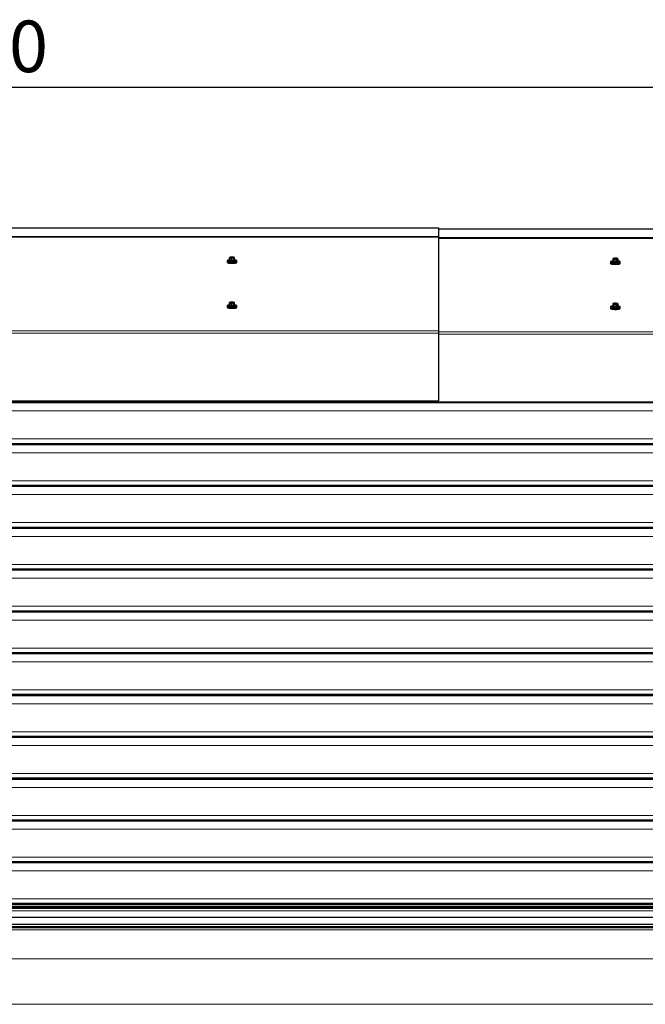
# Model space of a CAD drawing. Units: millimetres. Extents: x 0 to 841, y 0 to 594.
# Drawn here: x 714 to 756, y 408 to 475 of the extents above; entities that cross this region are included whole.
import ezdxf

# ---------------------------------------------------------------- set-up
doc = ezdxf.new("R2010")
doc.units = ezdxf.units.MM
doc.layers.add('ZEICHNUNGSKOPF', color=7, linetype='Continuous')
doc.styles.add('SLDTEXTSTYLE0', font='TXT', dxfattribs={"width": 0.605})
doc.dimstyles.new('SLDDIMSTYLE0', dxfattribs={"dimtxt": 3.5, "dimasz": 3.5, "dimexe": 0, "dimexo": 0.0625, "dimgap": 0.875, "dimtad": 1, "dimlfac": 25, "dimrnd": 1e-09, "dimzin": 12, "dimdsep": 46, "dimtxsty": 'SLDTEXTSTYLE0', "dimsah": 1, "dimcen": 0.09, "dimadec": 0, "dimazin": 3, "dimtfac": 1, "dimtofl": 0, "dimtmove": 0, "dimatfit": 3, "dimfxl": 1, "dimfrac": 2, "dimtolj": 1, "dimtzin": 12, "dimarcsym": 0})

# ---------------------------------------------------------------- blocks, each defined once
blk = doc.blocks.new('_D')
at = {"layer": 'ZEICHNUNGSKOPF'}
for p, q in [((608.279, 454.353), (608.279, 471.369)), ((808.279, 454.353), (808.279, 471.369)), ((608.279, 470.369), (808.279, 470.369))]:
    blk.add_line(p, q, dxfattribs=at)
for points in [[(608.279, 470.369), (611.779, 469.869), (611.779, 470.869)], [(808.279, 470.369), (804.779, 470.869), (804.779, 469.869)]]:
    blk.add_solid(points, dxfattribs=at)
at = {"layer": 'ZEICHNUNGSKOPF', "char_height": 3.5, "attachment_point": 1, "style": 'SLDTEXTSTYLE0'}
for s, insert in [('B', (700.659, 474.881)), ('5000', (705.205, 474.881))]:
    blk.add_mtext(s, dxfattribs=dict(at, insert=insert))

msp = doc.modelspace()

# ---------------------------------------------------------------- linework, layer by layer
at = {"color": 7, "linetype": 'Continuous', "lineweight": 30}
for p, q in [((674.279193, 460.8136178), (742.2791949, 460.8136178)), ((742.2791949, 460.8136178), (742.2791949, 460.2291871)), ((742.2791949, 460.7413103), (808.2791939, 460.7413103)), ((742.2791949, 460.2291871), (742.2791949, 460.1710082)), ((742.2791949, 460.1710082), (742.2791949, 453.82962)), ((727.949194, 458.5814787), (727.949194, 458.5420872)), ((728.0691937, 458.6169316), (728.0691937, 458.5814787)), ((728.1070819, 458.7790061), (728.1179765, 458.7936999)), ((728.1070819, 458.7790061), (728.1139639, 458.7756015)), ((728.1070819, 458.608358), (728.1070819, 458.7790061)), ((728.1139639, 458.6049534), (728.1070819, 458.608358)), ((728.1139639, 458.7756015), (728.1139639, 458.6049534)), ((728.2358971, 458.5867621), (728.1139639, 458.6049534)), ((728.1259397, 458.8010408), (728.1179765, 458.7936999)), ((728.1445947, 458.8080074), (728.1368342, 458.8064386)), ((728.157635, 458.8106753), (728.1445947, 458.808086)), ((728.1586113, 458.7735869), (728.1912497, 458.7687184)), ((728.1821027, 458.787017), (728.1644431, 458.7823798)), ((728.2358971, 458.7574102), (728.1912497, 458.7687184)), ((728.2465234, 458.8196827), (728.2059207, 458.8172079)), ((728.2358971, 458.7574102), (728.2563224, 458.7567426)), ((728.2358971, 458.5867621), (728.2358971, 458.7574102)), ((728.2563224, 458.5860945), (728.2358971, 458.5867621)), ((728.2563224, 458.7567426), (728.2563224, 458.5860945)), ((728.4080091, 458.5953356), (728.2563224, 458.5860945)), ((728.3118644, 458.7647749), (728.3524671, 458.7672473)), ((728.4080091, 458.7659837), (728.3524671, 458.7672473)), ((728.3997765, 458.8108684), (728.3671394, 458.8157369)), ((728.4080091, 458.7659837), (728.4215537, 458.7687208)), ((728.4080091, 458.5953356), (728.4080091, 458.7659837)), ((728.4215537, 458.5980727), (728.4080091, 458.5953356)), ((728.4215537, 458.7687208), (728.4215537, 458.5980727)), ((728.4513059, 458.6255051), (728.4215537, 458.5980727)), ((728.432447, 458.7834145), (728.4404126, 458.7907578)), ((728.4513059, 458.7961532), (728.4404126, 458.7907578)), ((728.4513059, 458.7961532), (728.4444252, 458.7995602)), ((728.4513059, 458.6255051), (728.4513059, 458.7961532)), ((728.489193, 458.5814787), (728.489193, 458.6169316)), ((728.6091939, 458.5420872), (728.6091939, 458.5814787)), ((754.1052189, 458.7226249), (754.1014853, 458.7190749)), ((754.1014853, 458.7190749), (754.1014853, 458.5484268)), ((754.1555348, 458.5221387), (754.1014853, 458.5484268)), ((754.1052189, 458.7226249), (754.1433278, 458.7350632)), ((754.121274, 458.7140967), (754.1357461, 458.7070609)), ((754.1555348, 458.6927868), (754.1357461, 458.7070609)), ((754.1711894, 458.7407566), (754.1433278, 458.7350632)), ((754.1555348, 458.6927868), (754.1713753, 458.6904503)), ((754.1555348, 458.5221387), (754.1555348, 458.6927868)), ((754.1713753, 458.6904503), (754.1713753, 458.5198022)), ((754.2292777, 458.6932613), (754.2716065, 458.691919)), ((754.3295136, 458.685434), (754.2716065, 458.691919)), ((754.3291083, 458.7465812), (754.2867795, 458.7479235)), ((754.3295136, 458.685434), (754.3490878, 458.6866475)), ((754.3295136, 458.5147859), (754.3295136, 458.685434)), ((754.3490878, 458.6866475), (754.3490878, 458.5159994)), ((754.3871966, 458.6990858), (754.4150582, 458.7047793)), ((754.4087782, 458.7367751), (754.4007531, 458.7383701)), ((754.4086781, 458.7362934), (754.4226447, 458.7327815)), ((754.453167, 458.7079216), (754.4150582, 458.7047793)), ((754.4371119, 458.7257458), (754.4226447, 458.7327815)), ((754.453167, 458.7079216), (754.4569054, 458.7114717)), ((754.453167, 458.5372735), (754.453167, 458.7079216)), ((754.4569054, 458.7114717), (754.4569054, 458.5408236)), ((753.9491931, 458.5091711), (753.9491931, 458.4697796)), ((754.0691939, 458.5446264), (754.0691939, 458.5091711)), ((754.1713753, 458.5198022), (754.1555348, 458.5221387)), ((754.3295136, 458.5147859), (754.1713753, 458.5198022)), ((754.3490878, 458.5159994), (754.3295136, 458.5147859)), ((754.453167, 458.5372735), (754.3490878, 458.5159994)), ((754.4569054, 458.5408236), (754.453167, 458.5372735)), ((754.4891921, 458.5091711), (754.4891921, 458.5446264)), ((754.6091929, 458.4697796), (754.6091929, 458.5091711)), ((727.949194, 455.525272), (727.949194, 455.4858781)), ((728.0691937, 455.5607249), (728.0691937, 455.525272)), ((728.1070819, 455.7227994), (728.1179765, 455.7374908)), ((728.1070819, 455.7227994), (728.1139639, 455.7193924)), ((728.1070819, 455.5521513), (728.1070819, 455.7227994)), ((728.1139639, 455.5487443), (728.1070819, 455.5521513)), ((728.1139639, 455.7193924), (728.1139639, 455.5487443)), ((728.2358971, 455.5305554), (728.1139639, 455.5487443)), ((728.1259397, 455.7448341), (728.1179765, 455.7374908)), ((728.1445947, 455.7517983), (728.1368342, 455.7502295)), ((728.157635, 455.7544686), (728.1445947, 455.751877)), ((728.1586113, 455.7173802), (728.1912497, 455.7125117)), ((728.1821027, 455.7308079), (728.1644431, 455.7261731)), ((728.2358971, 455.7012035), (728.1912497, 455.7125117)), ((728.2465234, 455.7634736), (728.2059207, 455.7609989)), ((728.2358971, 455.7012035), (728.2563224, 455.7005335)), ((728.2358971, 455.5305554), (728.2358971, 455.7012035)), ((728.2563224, 455.5298854), (728.2358971, 455.5305554)), ((728.2563224, 455.7005335), (728.2563224, 455.5298854)), ((728.4080091, 455.5391289), (728.2563224, 455.5298854)), ((728.3118644, 455.7085658), (728.3524671, 455.7110406)), ((728.4080091, 455.709777), (728.3524671, 455.7110406)), ((728.3997765, 455.7546593), (728.3671394, 455.7595302)), ((728.4080091, 455.709777), (728.4215537, 455.7125141)), ((728.4080091, 455.5391289), (728.4080091, 455.709777)), ((728.4215537, 455.541866), (728.4080091, 455.5391289)), ((728.4215537, 455.7125141), (728.4215537, 455.541866)), ((728.4513059, 455.5692984), (728.4215537, 455.541866)), ((728.432447, 455.7272054), (728.4404126, 455.7345487)), ((728.4513059, 455.7399465), (728.4404126, 455.7345487)), ((728.4513059, 455.7399465), (728.4444252, 455.7433511)), ((728.4513059, 455.5692984), (728.4513059, 455.7399465)), ((728.489193, 455.525272), (728.489193, 455.5607249)), ((728.6091939, 455.4858781), (728.6091939, 455.525272)), ((753.9491931, 455.4529644), (753.9491931, 455.4135729)), ((754.0691939, 455.4884173), (754.0691939, 455.4529644)), ((754.1052189, 455.6664182), (754.1014853, 455.6628682)), ((754.1014853, 455.6628682), (754.1014853, 455.4922201)), ((754.1555348, 455.4659296), (754.1014853, 455.4922201)), ((754.1052189, 455.6664182), (754.1433278, 455.6788565)), ((754.121274, 455.65789), (754.1357461, 455.6508519)), ((754.1555348, 455.6365777), (754.1357461, 455.6508519)), ((754.1711894, 455.6845499), (754.1433278, 455.6788565)), ((754.1555348, 455.6365777), (754.1713753, 455.6342412)), ((754.1555348, 455.4659296), (754.1555348, 455.6365777)), ((754.1713753, 455.4635931), (754.1555348, 455.4659296)), ((754.1713753, 455.6342412), (754.1713753, 455.4635931)), ((754.3295136, 455.4585792), (754.1713753, 455.4635931)), ((754.2292777, 455.6370522), (754.2716065, 455.6357099)), ((754.3295136, 455.6292249), (754.2716065, 455.6357099)), ((754.3291083, 455.6903745), (754.2867795, 455.6917168)), ((754.3295136, 455.6292249), (754.3490878, 455.6304385)), ((754.3295136, 455.4585792), (754.3295136, 455.6292249)), ((754.3490878, 455.4597927), (754.3295136, 455.4585792)), ((754.3490878, 455.6304385), (754.3490878, 455.4597927)), ((754.453167, 455.4810645), (754.3490878, 455.4597927)), ((754.3871966, 455.6428768), (754.4150582, 455.6485702)), ((754.4087782, 455.680566), (754.4007531, 455.682161)), ((754.4086781, 455.6800867), (754.4226447, 455.6765748)), ((754.453167, 455.6517125), (754.4150582, 455.6485702)), ((754.4371119, 455.6695367), (754.4226447, 455.6765748)), ((754.453167, 455.6517125), (754.4569054, 455.6552626)), ((754.453167, 455.4810645), (754.453167, 455.6517125)), ((754.4569054, 455.4846145), (754.453167, 455.4810645)), ((754.4569054, 455.6552626), (754.4569054, 455.4846145)), ((754.4891921, 455.4529644), (754.4891921, 455.4884173)), ((754.6091929, 455.4135729), (754.6091929, 455.4529644)), ((742.2791949, 453.82962), (742.2791949, 453.6673881)), ((742.2791949, 453.6673881), (742.2791949, 449.0782262)), ((803.2191983, 448.9379908), (613.3391896, 448.9379908)), ((674.279193, 449.0782262), (742.2791949, 449.0782262)), ((676.2791935, 449.0643336), (740.2791944, 449.0643336)), ((676.2791935, 449.0455033), (740.2791944, 449.0455033)), ((740.2791944, 448.9943339), (676.2791935, 448.9943339)), ((740.2791944, 449.0673877), (740.2791944, 449.0059186)), ((740.2791944, 449.0059186), (808.2791939, 449.0059186)), ((740.2791944, 449.0059186), (740.2791944, 448.992026)), ((740.2791944, 448.992026), (808.2791939, 448.992026)), ((742.2791949, 449.0782262), (742.2791949, 449.0673877)), ((803.2191983, 446.1552025), (613.3391896, 446.1552025)), ((803.2191983, 446.0988582), (613.3391896, 446.0988582)), ((803.2191983, 443.3160712), (613.3391896, 443.3160712)), ((803.2191983, 443.2597281), (613.3391896, 443.2597281)), ((803.2191983, 440.4769398), (613.3391896, 440.4769398)), ((803.2191983, 440.4205967), (613.3391896, 440.4205967)), ((803.2191983, 437.6378085), (613.3391896, 437.6378085)), ((803.2191983, 437.5814654), (613.3391896, 437.5814654)), ((803.2191983, 434.7986777), (613.3391896, 434.7986777)), ((803.2191983, 434.742334), (613.3391896, 434.742334)), ((803.2191983, 431.9595463), (613.3391896, 431.9595463)), ((803.2191983, 431.9032024), (613.3391896, 431.9032024)), ((803.2191983, 429.1204153), (613.3391896, 429.1204153)), ((803.2191983, 429.0640712), (613.3391896, 429.0640712)), ((803.2191983, 426.281284), (613.3391896, 426.281284)), ((803.2191983, 426.22494), (613.3391896, 426.22494)), ((803.2191983, 423.4421529), (613.3391896, 423.4421529)), ((803.2191983, 423.3858086), (613.3391896, 423.3858086)), ((803.2191983, 420.6030215), (613.3391896, 420.6030215)), ((803.2191983, 420.5466772), (613.3391896, 420.5466772)), ((803.2191983, 417.7638902), (613.3391896, 417.7638902)), ((803.2191983, 417.7075459), (613.3391896, 417.7075459)), ((803.2191983, 414.9520685), (613.3391896, 414.9520685)), ((803.2191983, 414.8684145), (613.3391896, 414.8684145)), ((803.2191983, 414.7101022), (613.3391896, 414.7101022)), ((803.2191983, 414.6457375), (613.3391896, 414.6457375)), ((808.2791939, 413.2991756), (608.2791939, 413.2991756)), ((612.5511971, 413.3515145), (804.0071908, 413.3515145))]:
    msp.add_line(p, q, dxfattribs=at)
at = {"color": 7, "linetype": 'Continuous', "lineweight": 0}
for p, q in [((674.279193, 460.2291871), (742.2791949, 460.2291871)), ((674.279193, 460.1710082), (742.2791949, 460.1710082)), ((742.2791949, 460.1568796), (808.2791939, 460.1568796)), ((742.2791949, 460.098703), (808.2791939, 460.098703)), ((674.279193, 453.82962), (742.2791949, 453.82962)), ((674.279193, 453.6673881), (742.2791949, 453.6673881)), ((742.2791949, 453.7573148), (808.2791939, 453.7573148)), ((742.2791949, 453.5950829), (808.2791939, 453.5950829)), ((613.3391896, 448.9896633), (803.2191983, 448.9896633)), ((613.3391896, 448.9750005), (803.2191983, 448.9750005)), ((613.3391896, 448.9375235), (803.2191983, 448.9375235)), ((613.3391896, 448.9228608), (803.2191983, 448.9228608)), ((613.3391896, 448.3807279), (803.2191983, 448.3807279)), ((613.3391896, 446.4794136), (803.2191983, 446.4794136)), ((613.3391896, 446.1505319), (803.2191983, 446.1505319)), ((613.3391896, 446.135868), (803.2191983, 446.135868)), ((613.3391896, 446.0983921), (803.2191983, 446.0983921)), ((613.3391896, 446.0837282), (803.2191983, 446.0837282)), ((613.3391896, 445.5415965), (803.2191983, 445.5415965)), ((613.3391896, 443.6402823), (803.2191983, 443.6402823)), ((613.3391896, 443.3114005), (803.2191983, 443.3114005)), ((613.3391896, 443.2967366), (803.2191983, 443.2967366)), ((613.3391896, 443.2592608), (803.2191983, 443.2592608)), ((613.3391896, 443.2445969), (803.2191983, 443.2445969)), ((613.3391896, 442.7024652), (803.2191983, 442.7024652)), ((613.3391896, 440.8011509), (803.2191983, 440.8011509)), ((613.3391896, 440.4722692), (803.2191983, 440.4722692)), ((613.3391896, 440.4576053), (803.2191983, 440.4576053)), ((613.3391896, 440.4201294), (803.2191983, 440.4201294)), ((613.3391896, 440.4054655), (803.2191983, 440.4054655)), ((613.3391896, 439.8633338), (803.2191983, 439.8633338)), ((613.3391896, 437.9620196), (803.2191983, 437.9620196)), ((613.3391896, 437.6331378), (803.2191983, 437.6331378)), ((613.3391896, 437.6184739), (803.2191983, 437.6184739)), ((613.3391896, 437.5809981), (803.2191983, 437.5809981)), ((613.3391896, 437.5663341), (803.2191983, 437.5663341)), ((613.3391896, 437.0242025), (803.2191983, 437.0242025)), ((613.3391896, 435.1228882), (803.2191983, 435.1228882)), ((613.3391896, 434.7940065), (803.2191983, 434.7940065)), ((613.3391896, 434.7793431), (803.2191983, 434.7793431)), ((613.3391896, 434.7418667), (803.2191983, 434.7418667)), ((613.3391896, 434.7272034), (803.2191983, 434.7272034)), ((613.3391896, 434.1850717), (803.2191983, 434.1850717)), ((613.3391896, 432.2837569), (803.2191983, 432.2837569)), ((613.3391896, 431.9548751), (803.2191983, 431.9548751)), ((613.3391896, 431.9402118), (803.2191983, 431.9402118)), ((613.3391896, 431.9027354), (803.2191983, 431.9027354)), ((613.3391896, 431.888072), (803.2191983, 431.888072)), ((613.3391896, 431.3459404), (803.2191983, 431.3459404)), ((613.3391896, 429.4446255), (803.2191983, 429.4446255)), ((613.3391896, 429.1157439), (803.2191983, 429.1157439)), ((613.3391896, 429.1010807), (803.2191983, 429.1010807)), ((613.3391896, 429.063604), (803.2191983, 429.063604)), ((613.3391896, 429.0489408), (803.2191983, 429.0489408)), ((613.3391896, 428.506809), (803.2191983, 428.506809)), ((613.3391896, 426.6054944), (803.2191983, 426.6054944)), ((613.3391896, 426.2766126), (803.2191983, 426.2766126)), ((613.3391896, 426.2619494), (803.2191983, 426.2619494)), ((613.3391896, 426.2244728), (803.2191983, 426.2244728)), ((613.3391896, 426.2098096), (803.2191983, 426.2098096)), ((613.3391896, 425.6676778), (803.2191983, 425.6676778)), ((613.3391896, 423.7663631), (803.2191983, 423.7663631)), ((613.3391896, 423.4374814), (803.2191983, 423.4374814)), ((613.3391896, 423.422818), (803.2191983, 423.422818)), ((613.3391896, 423.3853416), (803.2191983, 423.3853416)), ((613.3391896, 423.3706783), (803.2191983, 423.3706783)), ((613.3391896, 422.8285466), (803.2191983, 422.8285466)), ((613.3391896, 420.927232), (803.2191983, 420.927232)), ((613.3391896, 420.5983503), (803.2191983, 420.5983503)), ((613.3391896, 420.583687), (803.2191983, 420.583687)), ((613.3391896, 420.5462105), (803.2191983, 420.5462105)), ((613.3391896, 420.5315472), (803.2191983, 420.5315472)), ((613.3391896, 419.9894155), (803.2191983, 419.9894155)), ((613.3391896, 418.0881007), (803.2191983, 418.0881007)), ((613.3391896, 417.7592189), (803.2191983, 417.7592189)), ((613.3391896, 417.7445556), (803.2191983, 417.7445556)), ((613.3391896, 417.7070792), (803.2191983, 417.7070792)), ((613.3391896, 417.6924158), (803.2191983, 417.6924158)), ((613.3391896, 417.1502842), (803.2191983, 417.1502842)), ((613.3391896, 415.2489699), (803.2191983, 415.2489699)), ((613.3391896, 414.9507059), (803.2191983, 414.9507059)), ((613.3391896, 414.9054242), (803.2191983, 414.9054242)), ((613.3391896, 414.8679472), (803.2191983, 414.8679472)), ((613.3391896, 414.8421503), (803.2191983, 414.8421503)), ((613.3391896, 414.7085441), (803.2191983, 414.7085441)), ((613.3391896, 414.6827473), (803.2191983, 414.6827473)), ((613.3391896, 414.6452702), (803.2191983, 414.6452702)), ((613.3391896, 414.5999898), (803.2191983, 414.5999898)), ((613.3391896, 414.4418682), (803.2191983, 414.4418682)), ((612.5511971, 414.0061499), (804.0071908, 414.0061499)), ((804.0071908, 413.9835609), (612.5511971, 413.9835609)), ((808.2791939, 413.1654788), (608.2791939, 413.1654788)), ((804.0071908, 413.5409905), (612.5511971, 413.5409905)), ((804.0071908, 413.5062541), (612.5511971, 413.5062541)), ((804.0071908, 413.3874143), (612.5511971, 413.3874143)), ((808.2791939, 411.176361), (608.2791939, 411.176361)), ((808.2791939, 408.0991758), (608.2791939, 408.0991758))]:
    msp.add_line(p, q, dxfattribs=at)
at = {"color": 7, "linetype": 'Continuous', "lineweight": 30, "flags": 128}
for points in [[(728.0769685, 458.6267616), (728.0527308, 458.6231591), (728.0077746, 458.6140729), (727.974681, 458.6035611), (727.9548958, 458.592086), (727.9492834, 458.580146), (727.9580906, 458.5682632), (727.9809311, 458.5569598), (728.0168071, 458.5467268), (728.0641499, 458.5380126)], [(728.0641499, 458.5380126), (728.1208923, 458.5311986), (728.1845525, 458.5265828), (728.2523504, 458.5243656), (728.3213201, 458.5246445), (728.3884492, 458.5274078), (728.4508029, 458.5325338), (728.5056558, 458.5397984), (728.550612, 458.5488845), (728.5837069, 458.5593964), (728.6034933, 458.5708739), (728.6091056, 458.5828139), (728.6002985, 458.5946943), (728.577458, 458.6060001), (728.5415807, 458.6162306), (728.494238, 458.6249448), (728.4814206, 458.6267616)], [(728.489193, 458.5814787), (728.4855667, 458.5747291), (728.4684744, 458.5656859), (728.4384838, 458.5577155), (728.3976379, 458.5513665), (728.3487192, 458.5470702), (728.2950631, 458.5451175), (728.2403269, 458.545642), (728.1882384, 458.5486103), (728.1423476, 458.5538198), (728.1057838, 458.5609104), (728.0810371, 458.5694052), (728.0697945, 458.5787226), (728.0691937, 458.5814787)], [(728.1070819, 458.6378266), (728.0899134, 458.6327268), (728.0728224, 458.6236812), (728.0697945, 458.6141755), (728.0810371, 458.6048581), (728.1057838, 458.5963656), (728.1423476, 458.5892726), (728.1882384, 458.5840632), (728.2403269, 458.5810949), (728.2950631, 458.5805704), (728.3487192, 458.582523), (728.3976379, 458.5868193), (728.4384838, 458.5931684), (728.4684744, 458.6011387), (728.4855667, 458.6101819), (728.4885946, 458.6196877), (728.4773508, 458.6290051), (728.4526053, 458.6374999), (728.4513059, 458.6378266)], [(728.1179765, 458.7936999), (728.1179169, 458.7909676), (728.1193903, 458.7882472), (728.1223801, 458.785565), (728.1268588, 458.7829472), (728.1327835, 458.7804152), (728.1400993, 458.7779976), (728.1487361, 458.7757136), (728.1586113, 458.7735869)], [(728.1821027, 458.8067128), (728.1594303, 458.8000728), (728.1512025, 458.7924863), (728.1584123, 458.7848688), (728.1801906, 458.7781407), (728.2139102, 458.77311), (728.2555035, 458.7703849), (728.2999554, 458.7702943), (728.3419004, 458.7728502), (728.3762851, 458.7777449), (728.3989587, 458.7843825), (728.4071842, 458.791969), (728.3999744, 458.7995864), (728.3781972, 458.806317), (728.3444777, 458.8113476), (728.3028856, 458.8140704), (728.2584336, 458.814161), (728.2164863, 458.8116051), (728.1821027, 458.8067128)], [(728.4404126, 458.7907578), (728.4404698, 458.7934877), (728.4389988, 458.796208), (728.436009, 458.7988902), (728.4315291, 458.8015081), (728.4256044, 458.8040401), (728.4182873, 458.8064577), (728.4096518, 458.8087417), (728.3997765, 458.8108684)], [(754.0769663, 458.5544564), (754.0277043, 458.5462762), (753.9887753, 458.5363842), (753.9625397, 458.5253049), (753.9501467, 458.5135199), (753.9521304, 458.5015465), (753.9684096, 458.4899045), (753.9982691, 458.4791042), (754.040412, 458.4696199), (754.0929833, 458.4618617), (754.153699, 458.4561731), (754.2198983, 458.4528018)], [(754.0726128, 458.5511781), (754.0698853, 458.54167), (754.08142, 458.5323645), (754.1064349, 458.5238935), (754.1432229, 458.5168339), (754.1892758, 458.5116722), (754.2414609, 458.5087539), (754.2962113, 458.5082795), (754.3498078, 458.5102822), (754.3985882, 458.5146262), (754.4392338, 458.5210134), (754.4689694, 458.5290123), (754.4857779, 458.5380722), (754.4885054, 458.5475804), (754.476966, 458.5568882), (754.4569054, 458.5640551)], [(754.1014853, 458.5640551), (754.0894166, 458.560238), (754.0726128, 458.5511781)], [(754.1433278, 458.7350632), (754.1354886, 458.7326957), (754.1290083, 458.7302066), (754.1239586, 458.7276198), (754.1203824, 458.724959), (754.1183129, 458.7222506), (754.1177693, 458.7195207), (754.1187611, 458.7167932), (754.121274, 458.7140967)], [(754.1532794, 458.7239148), (754.1530028, 458.7161948), (754.1679516, 458.7089254), (754.1963187, 458.7029816), (754.2346802, 458.6990811), (754.2784062, 458.6976935), (754.3222323, 458.6989881), (754.3608656, 458.7028076), (754.3896523, 458.7086893), (754.4051114, 458.7159277), (754.4053832, 458.7236453), (754.3904343, 458.7309171), (754.362072, 458.7368609), (754.3237105, 458.7407614), (754.2799798, 458.7421466), (754.2361537, 458.7408544), (754.1975203, 458.7370349), (754.1687384, 458.7311531), (754.1532794, 458.7239148)], [(754.2198983, 458.4528018), (754.2886868, 458.4518911), (754.3570605, 458.4534861), (754.4220343, 458.4575154), (754.4807616, 458.4638001), (754.5306817, 458.4720684), (754.5696106, 458.4819604), (754.5958462, 458.4930397), (754.608244, 458.5048248), (754.6062604, 458.5167982), (754.5899811, 458.5284401), (754.5601168, 458.5392405), (754.5179787, 458.5487248), (754.4814196, 458.5544564)], [(754.4150582, 458.7047793), (754.4229022, 458.7071468), (754.4293776, 458.7096359), (754.4344273, 458.7122227), (754.4380084, 458.7148835), (754.4400778, 458.7175919), (754.4406167, 458.7203218), (754.4396248, 458.7230493), (754.4371119, 458.7257458)], [(727.949194, 458.5420872), (727.9492834, 458.5407521), (727.9580906, 458.5288717), (727.9809311, 458.5175659), (728.0168071, 458.5073353), (728.0641499, 458.4986211)], [(728.0641499, 458.4986211), (728.1208923, 458.4918071), (728.1845525, 458.4871889), (728.2523504, 458.4849717), (728.3213201, 458.4852506), (728.3884492, 458.4880139), (728.4508029, 458.4931399), (728.5056558, 458.5004069), (728.550612, 458.509493), (728.5837069, 458.5200049), (728.6034933, 458.53148), (728.6091939, 458.5420872)], [(728.0641499, 458.4198357), (728.1208923, 458.4130217), (728.1845525, 458.4084059), (728.2523504, 458.4061886), (728.3213201, 458.4064676), (728.3884492, 458.4092308), (728.4508029, 458.4143568), (728.5056558, 458.4216215), (728.550612, 458.4307076), (728.5837069, 458.4412195), (728.6034933, 458.4526969), (728.6081067, 458.4586526)], [(753.9491931, 458.4697796), (753.9521304, 458.4621526), (753.9684096, 458.4505106), (753.9982691, 458.4397127), (754.040412, 458.430226), (754.0929833, 458.4224702), (754.153699, 458.4167816), (754.2198983, 458.4134079)], [(753.9502612, 458.3863927), (753.9521304, 458.3833696), (753.9684096, 458.3717276), (753.9982691, 458.3609272), (754.040412, 458.3514429), (754.0929833, 458.3436848), (754.153699, 458.3379961), (754.2198983, 458.3346249)], [(754.4891921, 458.5091711), (754.4857779, 458.5026194), (754.4689694, 458.4935595), (754.4392338, 458.4855605), (754.3985882, 458.4791733), (754.3498078, 458.4748293), (754.2962113, 458.4728266), (754.2414609, 458.4732987), (754.1892758, 458.4762169), (754.1432229, 458.4813811), (754.1064349, 458.4884406), (754.08142, 458.4969117), (754.0698853, 458.5062171), (754.0691939, 458.5091711)], [(754.2198983, 458.4134079), (754.2886868, 458.4124996), (754.3570605, 458.4140946), (754.4220343, 458.4181215), (754.4807616, 458.4244086), (754.5306817, 458.4326769), (754.5696106, 458.4425665), (754.5958462, 458.4536482), (754.608244, 458.4654309), (754.6091929, 458.4697796)], [(754.2198983, 458.3346249), (754.2886868, 458.3337141), (754.3570605, 458.3353092), (754.4220343, 458.3393384), (754.4807616, 458.3456231), (754.5306817, 458.3538915), (754.5696106, 458.3637835), (754.5958462, 458.3748628), (754.6081772, 458.3865024)], [(727.949194, 455.4858781), (727.9492834, 455.4845454), (727.9580906, 455.4726626), (727.9809311, 455.4613592), (728.0168071, 455.4511262), (728.0641499, 455.442412)], [(728.0769685, 455.5705549), (728.0527308, 455.5669524), (728.0077746, 455.5578638), (727.974681, 455.5473544), (727.9548958, 455.5358769), (727.9492834, 455.5239369), (727.9580906, 455.5120541), (727.9809311, 455.5007507), (728.0168071, 455.4905177), (728.0641499, 455.4818059)], [(728.0641499, 455.4818059), (728.1208923, 455.4749919), (728.1845525, 455.4703738), (728.2523504, 455.4681565), (728.3213201, 455.4684354), (728.3884492, 455.4711987), (728.4508029, 455.4763247), (728.5056558, 455.4835893), (728.550612, 455.4926778), (728.5837069, 455.5031897), (728.6034933, 455.5146648), (728.6091056, 455.5266048), (728.6002985, 455.5384876), (728.577458, 455.549791), (728.5415807, 455.5600239), (728.494238, 455.5687381), (728.4814206, 455.5705549)], [(728.0641499, 455.442412), (728.1208923, 455.435598), (728.1845525, 455.4309822), (728.2523504, 455.428765), (728.3213201, 455.4290439), (728.3884492, 455.4318072), (728.4508029, 455.4369332), (728.5056558, 455.4441978), (728.550612, 455.4532839), (728.5837069, 455.4637958), (728.6034933, 455.4752733), (728.6091939, 455.4858781)], [(728.0641499, 455.363629), (728.1208923, 455.356815), (728.1845525, 455.3521968), (728.2523504, 455.3499795), (728.3213201, 455.3502585), (728.3884492, 455.3530218), (728.4508029, 455.3581478), (728.5056558, 455.3654124), (728.550612, 455.3745009), (728.5837069, 455.3850128), (728.6034933, 455.3964878), (728.6081067, 455.4024435)], [(728.489193, 455.525272), (728.4855667, 455.5185224), (728.4684744, 455.5094768), (728.4384838, 455.5015088), (728.3976379, 455.4951598), (728.3487192, 455.4908611), (728.2950631, 455.4889084), (728.2403269, 455.4894353), (728.1882384, 455.4924036), (728.1423476, 455.4976107), (728.1057838, 455.5047037), (728.0810371, 455.5131985), (728.0697945, 455.5225159), (728.0691937, 455.525272)], [(728.1070819, 455.5816175), (728.0899134, 455.5765177), (728.0728224, 455.5674745), (728.0697945, 455.5579687), (728.0810371, 455.5486513), (728.1057838, 455.5401565), (728.1423476, 455.5330635), (728.1882384, 455.5278565), (728.2403269, 455.5248882), (728.2950631, 455.5243613), (728.3487192, 455.5263139), (728.3976379, 455.5306126), (728.4384838, 455.5369617), (728.4684744, 455.5449296), (728.4855667, 455.5539752), (728.4885946, 455.563481), (728.4773508, 455.5727984), (728.4526053, 455.5812909), (728.4513059, 455.5816175)], [(728.1179765, 455.7374908), (728.1179169, 455.7347585), (728.1193903, 455.7320382), (728.1223801, 455.7293583), (728.1268588, 455.7267381), (728.1327835, 455.7242085), (728.1400993, 455.7217885), (728.1487361, 455.7195069), (728.1586113, 455.7173802)], [(728.1821027, 455.7505037), (728.1594303, 455.7438637), (728.1512025, 455.7362772), (728.1584123, 455.7286621), (728.1801906, 455.7219316), (728.2139102, 455.716901), (728.2555035, 455.7141782), (728.2999554, 455.7140876), (728.3419004, 455.7166435), (728.3762851, 455.7215358), (728.3989587, 455.7281758), (728.4071842, 455.7357623), (728.3999744, 455.7433797), (728.3781972, 455.7501079), (728.3444777, 455.7551385), (728.3028856, 455.7578637), (728.2584336, 455.7579519), (728.2164863, 455.755396), (728.1821027, 455.7505037)], [(728.4404126, 455.7345487), (728.4404698, 455.737281), (728.4389988, 455.7400013), (728.436009, 455.7426835), (728.4315291, 455.7453014), (728.4256044, 455.747831), (728.4182873, 455.7502509), (728.4096518, 455.7525326), (728.3997765, 455.7546593)], [(753.9491931, 455.4135729), (753.9521304, 455.4059459), (753.9684096, 455.3943039), (753.9982691, 455.3835036), (754.040412, 455.3740193), (754.0929833, 455.3662635), (754.153699, 455.3605725), (754.2198983, 455.3572012)], [(754.0769663, 455.4982473), (754.0277043, 455.4900671), (753.9887753, 455.4801775), (753.9625397, 455.4690982), (753.9501467, 455.4573132), (753.9521304, 455.4453374), (753.9684096, 455.4336954), (753.9982691, 455.4228975), (754.040412, 455.4134108), (754.0929833, 455.405655), (754.153699, 455.3999664), (754.2198983, 455.3965927)], [(753.9502612, 455.330186), (753.9521304, 455.3271605), (753.9684096, 455.3155185), (753.9982691, 455.3047205), (754.040412, 455.2952339), (754.0929833, 455.2874781), (754.153699, 455.2817894), (754.2198983, 455.2784158)], [(754.4891921, 455.4529644), (754.4857779, 455.4464127), (754.4689694, 455.4373504), (754.4392338, 455.4293538), (754.3985882, 455.4229642), (754.3498078, 455.4186226), (754.2962113, 455.4166175), (754.2414609, 455.417092), (754.1892758, 455.4200102), (754.1432229, 455.4251744), (754.1064349, 455.4322316), (754.08142, 455.4407026), (754.0698853, 455.450008), (754.0691939, 455.4529644)], [(754.0726128, 455.494969), (754.0698853, 455.4854633), (754.08142, 455.4761554), (754.1064349, 455.4676844), (754.1432229, 455.4606272), (754.1892758, 455.4554631), (754.2414609, 455.4525448), (754.2962113, 455.4520704), (754.3498078, 455.4540755), (754.3985882, 455.4584195), (754.4392338, 455.4648067), (754.4689694, 455.4728032), (754.4857779, 455.4818655), (754.4885054, 455.4913737), (754.476966, 455.5006791), (754.4569054, 455.507846)], [(754.1014853, 455.507846), (754.0894166, 455.5040313), (754.0726128, 455.494969)], [(754.1433278, 455.6788565), (754.1354886, 455.6764866), (754.1290083, 455.6739975), (754.1239586, 455.6714107), (754.1203824, 455.6687499), (754.1183129, 455.6660415), (754.1177693, 455.6633116), (754.1187611, 455.6605865), (754.121274, 455.65789)], [(754.1532794, 455.6677081), (754.1530028, 455.6599881), (754.1679516, 455.6527187), (754.1963187, 455.6467749), (754.2346802, 455.6428744), (754.2784062, 455.6414868), (754.3222323, 455.6427814), (754.3608656, 455.6465985), (754.3896523, 455.6524826), (754.4051114, 455.6597186), (754.4053832, 455.6674386), (754.3904343, 455.674708), (754.362072, 455.6806518), (754.3237105, 455.6845523), (754.2799798, 455.6859399), (754.2361537, 455.6846453), (754.1975203, 455.6808282), (754.1687384, 455.6749441), (754.1532794, 455.6677081)], [(754.2198983, 455.3965927), (754.2886868, 455.3956844), (754.3570605, 455.3972794), (754.4220343, 455.4013063), (754.4807616, 455.4075934), (754.5306817, 455.4158617), (754.5696106, 455.4257513), (754.5958462, 455.4368307), (754.608244, 455.4486157), (754.6062604, 455.4605914), (754.5899811, 455.4722334), (754.5601168, 455.4830314), (754.5179787, 455.4925181), (754.4814196, 455.4982473)], [(754.2198983, 455.3572012), (754.2886868, 455.3562929), (754.3570605, 455.3578855), (754.4220343, 455.3619148), (754.4807616, 455.3681995), (754.5306817, 455.3764702), (754.5696106, 455.3863598), (754.5958462, 455.3974391), (754.608244, 455.4092242), (754.6091929, 455.4135729)], [(754.2198983, 455.2784158), (754.2886868, 455.2775074), (754.3570605, 455.2791025), (754.4220343, 455.2831293), (754.4807616, 455.2894164), (754.5306817, 455.2976848), (754.5696106, 455.3075744), (754.5958462, 455.3186537), (754.6081772, 455.3302957)], [(754.4150582, 455.6485702), (754.4229022, 455.6509401), (754.4293776, 455.6534292), (754.4344273, 455.656016), (754.4380084, 455.6586768), (754.4400778, 455.6613828), (754.4406167, 455.6641151), (754.4396248, 455.6668402), (754.4371119, 455.6695367)]]:
    msp.add_lwpolyline(points, dxfattribs=at)
at = {"color": 7, "linetype": 'Continuous', "lineweight": 30}
for centre, radius, start, end in [((728.2154171, 458.5643062), 0.2530799, 92.150418659, 110.704849373), ((728.2772379, 458.2919705), 0.5041049, 76.613829461, 100.878151757), ((728.2791136, 459.6095962), 0.8454559, 264.034768401, 272.220048335), ((728.2792495, 457.9745862), 0.8457299, 84.034940909, 92.217650132), ((728.3429552, 459.0202197), 0.2531511, 272.153350072, 290.702249653), ((754.2403845, 459.0924113), 0.3993045, 254.808157831, 268.406085525), ((754.279193, 458.2401749), 0.4837057, 76.276724034, 103.723275966), ((754.2749252, 458.0033885), 0.7446294, 89.087829893, 98.008037373), ((754.2834608, 459.436454), 0.7446294, 269.087829893, 278.008037373), ((754.3179976, 458.3473691), 0.3993667, 74.809302216, 88.405784669), ((728.0612963, 458.5976704), 0.1778576, 231.360288847, 270.919301441), ((728.0612856, 455.5414409), 0.177835, 231.358873485, 270.922864605), ((728.2154338, 455.5079794), 0.2531982, 92.153204671, 110.698781533), ((728.277242, 455.2356943), 0.5041716, 76.616106656, 100.877163621), ((728.2791243, 456.5532064), 0.8452749, 264.032756622, 272.219797408), ((728.2792744, 454.9186305), 0.8454777, 84.034852258, 92.220001466), ((728.3429588, 455.9640298), 0.2531678, 272.1523792, 290.699938652), ((754.2404275, 456.0364939), 0.3995973, 254.81316379, 268.401079566), ((754.279193, 455.1839189), 0.4837536, 76.278109335, 103.721890665), ((754.2749854, 454.9462111), 0.745599, 89.093641483, 98.002225783), ((754.2834006, 456.3812156), 0.745599, 269.093641483, 278.002225782), ((754.3179546, 455.2908706), 0.3996596, 74.814308531, 88.400778355)]:
    msp.add_arc(centre, radius, start, end, dxfattribs=at)
for points, knots in [([(727.9522863, 458.5489465), (727.9508249, 458.5464472), (727.9435955, 458.5340833), (727.9399548, 458.5058769), (727.9422194, 458.4759719), (727.9500911, 458.461015), (727.9521826, 458.4570409)], [0, 0, 0, 0, 0.0931812294, 0.4609708529, 0.8567798164, 1, 1, 1, 1]), ([(728.1586113, 458.7735869), (728.1486912, 458.7743914), (728.1337694, 458.7756016), (728.118936, 458.7756015), (728.1139639, 458.7756015)], [0, 0, 0, 0, 0.6648053432, 1, 1, 1, 1]), ([(728.1259397, 458.8010408), (728.1281388, 458.8024727), (728.1317784, 458.8048426), (728.1354006, 458.805986), (728.1368342, 458.8064386)], [0, 0, 0, 0, 0.6042299937, 1, 1, 1, 1]), ([(728.3118644, 458.7647749), (728.3006525, 458.7634952), (728.2820902, 458.7613766), (728.2636317, 458.7580571), (728.2563224, 458.7567426)], [0, 0, 0, 0, 0.6040175574, 1, 1, 1, 1]), ([(728.3997765, 458.8108684), (728.4096936, 458.8087134), (728.4246065, 458.8054728), (728.4394519, 458.8010439), (728.4444252, 458.7995602)], [0, 0, 0, 0, 0.6649957446, 1, 1, 1, 1]), ([(728.432447, 458.7834145), (728.4302477, 458.7807902), (728.4266066, 458.7764452), (728.422987, 458.770912), (728.4215537, 458.7687208)], [0, 0, 0, 0, 0.603996593, 1, 1, 1, 1]), ([(728.6061087, 458.4560491), (728.6072503, 458.4579358), (728.6142822, 458.4695575), (728.6183126, 458.4971531), (728.6166818, 458.5274578), (728.6088459, 458.5429174), (728.6067024, 458.5471465)], [0, 0, 0, 0, 0.0719292245, 0.4430704519, 0.8476471692, 1, 1, 1, 1]), ([(754.121274, 458.7140967), (754.1172799, 458.7154434), (754.1106661, 458.7176734), (754.10409, 458.7186772), (754.1014853, 458.7190749)], [0, 0, 0, 0, 0.6039080916, 1, 1, 1, 1]), ([(754.2292777, 458.6932613), (754.2164146, 458.6929943), (754.1970671, 458.6925926), (754.1778246, 458.6909881), (754.1713753, 458.6904503)], [0, 0, 0, 0, 0.6648424442, 1, 1, 1, 1]), ([(754.3871966, 458.6990858), (754.3795045, 458.6969174), (754.3667747, 458.6933289), (754.3541027, 458.688542), (754.3490878, 458.6866475)], [0, 0, 0, 0, 0.6042540213, 1, 1, 1, 1]), ([(754.4371119, 458.7257458), (754.4411067, 458.7232063), (754.4477186, 458.7190032), (754.4543003, 458.7136074), (754.4569054, 458.7114717)], [0, 0, 0, 0, 0.6041832011, 1, 1, 1, 1]), ([(753.951253, 458.4737827), (753.9493998, 458.4702504), (753.9421726, 458.4564748), (753.9400165, 458.4274254), (753.943403, 458.3995728), (753.9507481, 458.3866764), (753.9521685, 458.3841826)], [0, 0, 0, 0, 0.1307651908, 0.5099813839, 0.9052413594, 1, 1, 1, 1]), ([(754.6064845, 458.3852269), (754.6081351, 458.3881719), (754.6154019, 458.4011378), (754.6182895, 458.4296449), (754.6163182, 458.4566471), (754.6099302, 458.4688697), (754.6091929, 458.4702803)], [0, 0, 0, 0, 0.1178273378, 0.5187428425, 0.9444569697, 1, 1, 1, 1]), ([(727.9522863, 455.4927398), (727.9508249, 455.4902397), (727.943597, 455.4778743), (727.9399546, 455.4496693), (727.9422179, 455.4197689), (727.9500911, 455.4048084), (727.9521826, 455.4008342)], [0, 0, 0, 0, 0.0932035481, 0.4609864506, 0.8568111962, 1, 1, 1, 1]), ([(728.1586113, 455.7173802), (728.1486923, 455.7181853), (728.1337736, 455.7193961), (728.1189362, 455.7193934), (728.1139639, 455.7193924)], [0, 0, 0, 0, 0.6648760361, 1, 1, 1, 1]), ([(728.1259397, 455.7448341), (728.128139, 455.746265), (728.1317792, 455.7486335), (728.1354007, 455.7497769), (728.1368342, 455.7502295)], [0, 0, 0, 0, 0.6041658432, 1, 1, 1, 1]), ([(728.3118644, 455.7085658), (728.3006529, 455.7072862), (728.2820923, 455.7051678), (728.2636319, 455.701848), (728.2563224, 455.7005335)], [0, 0, 0, 0, 0.60404744267, 1, 1, 1, 1]), ([(728.3997765, 455.7546593), (728.4096947, 455.7525056), (728.4246109, 455.7492665), (728.4394522, 455.7448358), (728.4444252, 455.7433511)], [0, 0, 0, 0, 0.6649210047, 1, 1, 1, 1]), ([(728.432447, 455.7272054), (728.430248, 455.7245825), (728.4266077, 455.7202405), (728.4229871, 455.7147055), (728.4215537, 455.7125141)], [0, 0, 0, 0, 0.60408496323, 1, 1, 1, 1]), ([(728.6061087, 455.39984), (728.6072503, 455.4017274), (728.6142773, 455.4133456), (728.6183152, 455.4409448), (728.6166798, 455.4712558), (728.6088459, 455.4867109), (728.6067024, 455.4909397)], [0, 0, 0, 0, 0.07198277129, 0.4431008274, 0.84761962937, 1, 1, 1, 1]), ([(753.951253, 455.4175736), (753.9493998, 455.4140422), (753.9421715, 455.4002676), (753.9400167, 455.3712172), (753.9434033, 455.3433655), (753.9507481, 455.3304697), (753.9521685, 455.3279759)], [0, 0, 0, 0, 0.13074794828, 0.50999380573, 0.90523950429, 1, 1, 1, 1]), ([(754.121274, 455.65789), (754.1172804, 455.6592366), (754.1106684, 455.6614662), (754.1040902, 455.6624705), (754.1014853, 455.6628682)], [0, 0, 0, 0, 0.6039998055, 1, 1, 1, 1]), ([(754.2292777, 455.6370522), (754.2164148, 455.6367852), (754.1970679, 455.6363836), (754.1778246, 455.634779), (754.1713753, 455.6342412)], [0, 0, 0, 0, 0.66485262399, 1, 1, 1, 1]), ([(754.3871966, 455.6428768), (754.3795027, 455.6407076), (754.3667658, 455.6371168), (754.3541019, 455.6323327), (754.3490878, 455.6304385)], [0, 0, 0, 0, 0.6040647903, 1, 1, 1, 1]), ([(754.4371119, 455.6695367), (754.4411072, 455.6669982), (754.447721, 455.662796), (754.4543005, 455.6573993), (754.4569054, 455.6552626)], [0, 0, 0, 0, 0.6040849173, 1, 1, 1, 1]), ([(754.6064845, 455.3290178), (754.6081351, 455.3319638), (754.6154036, 455.3449368), (754.6182863, 455.3734362), (754.6163245, 455.400433), (754.6099302, 455.4126613), (754.6091929, 455.4140712)], [0, 0, 0, 0, 0.1178120706, 0.5187819913, 0.9445161559, 1, 1, 1, 1])]:
    msp.add_open_spline(points, degree=3, knots=knots, dxfattribs=at)

# ---------------------------------------------------------------- dimensions: what is measured, and where the dimension line sits
at = {"layer": 'ZEICHNUNGSKOPF'}
dim = msp.add_linear_dim(base=(808.2791939, 470.368861), p1=(608.2791939, 453.3534339), p2=(808.2791939, 453.3534339), text='B <>', dimstyle='SLDDIMSTYLE0', dxfattribs=at)
dim.commit()
dim.dimension.update_dxf_attribs({"geometry": '_D', "text_midpoint": (708.2791939, 470.368861), "dimtype": 160})

doc.saveas('drawing.dxf')
